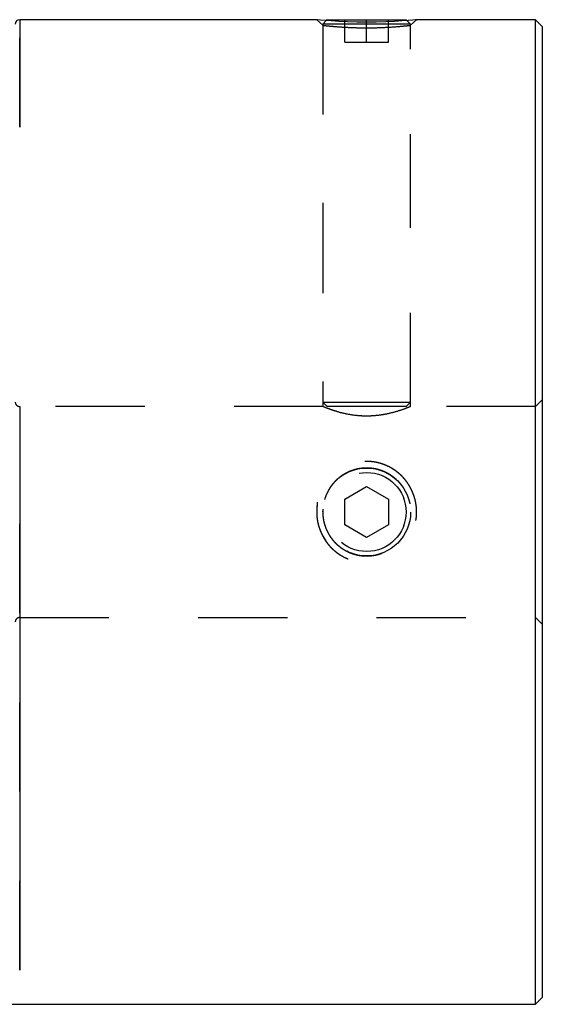
# Model space of a CAD drawing. Extents: x 0.3 to 10.6, y 0.2 to 8.2.
# Drawn here: x 3.5 to 4.1, y 3.2 to 4.3 of the extents above; entities that cross this region are included whole.
import ezdxf

# ---------------------------------------------------------------- set-up
doc = ezdxf.new("R2010")
doc.units = 0
doc.linetypes.add('HIDDEN', pattern=[0.07500000000000001, 0.05, -0.025])
doc.layers.get('0').update_dxf_attribs({"linetype": 'CONTINUOUS'})

msp = doc.modelspace()

# ---------------------------------------------------------------- linework, layer by layer
at = {"color": 7, "linetype": 'CONTINUOUS'}
for p, q in [((3.8415141282, 4.3088751368), (3.5087227176, 4.3088751368)), ((3.8532896467, 4.3088751368), (3.8522853395, 4.3078708295)), ((3.8532896467, 4.3088751368), (3.9417148435, 4.3088751368)), ((3.9427197001, 4.3078702803), (3.9417148435, 4.3088751368)), ((4.0868526388, 4.3088751368), (3.9534903082, 4.3088751368)), ((4.0943526388, 4.3013751368), (4.0868526388, 4.3088751368)), ((4.0868526388, 3.2065129321), (4.0868526388, 4.3088751368)), ((4.0943526388, 4.3013751368), (4.0943526388, 3.2140129321)), ((3.5087227176, 3.8398867585), (3.5087227176, 3.244597966)), ((4.0868526388, 3.2065129321), (4.0943526388, 3.2140129321)), ((3.1937620876, 3.2065129321), (4.0868526388, 3.2065129321))]:
    msp.add_line(p, q, dxfattribs=at)
at = {"color": 8, "linetype": 'CONTINUOUS'}
msp.add_line((3.5087227176, 4.3088751368), (3.5087227176, 4.1885973787), dxfattribs=at)
at = {"color": 7, "linetype": 'HIDDEN'}
for p, q in [((3.5087227176, 4.1885973787), (3.5087227176, 4.3088751368)), ((3.841514128, 4.3088751368), (3.8482896466, 4.3026468876)), ((3.8522853395, 4.3078708295), (3.8482896467, 4.3038751368)), ((3.9467148435, 4.3038751368), (3.8482896467, 4.3038751368)), ((3.8482896467, 4.3038751368), (3.8482896467, 3.8808042706)), ((3.8482896467, 4.3026468876), (3.8482896467, 3.8755539491)), ((3.8728959459, 4.2838751368), (3.8728959459, 4.3088751368)), ((3.8975022451, 4.2838751368), (3.8975022451, 4.3088751368)), ((3.9221085443, 4.2838751368), (3.9221085443, 4.3088751368)), ((3.9467148435, 4.3038751368), (3.9427197001, 4.3078702803)), ((3.9467148436, 4.3026468876), (3.9534903622, 4.3088751368)), ((3.9467148435, 3.8808042706), (3.9467148435, 4.3038751368)), ((3.9467148435, 3.8757314284), (3.9467148435, 4.3026468822)), ((3.8728959459, 4.2838751368), (3.8975022451, 4.2838751368)), ((3.8975022451, 4.2838751368), (3.9221085443, 4.2838751368)), ((3.8482896467, 3.8808042706), (3.9467148435, 3.8808042706)), ((3.8482896467, 3.8808042706), (3.8532896467, 3.8758042706)), ((3.9417148435, 3.8758042706), (3.9467148435, 3.8808042706)), ((4.0943526388, 3.8833042706), (4.0868526388, 3.8758042706)), ((3.848895031, 3.8758042706), (3.5087227176, 3.8758042706)), ((3.5087227176, 3.8757561044), (3.5087227176, 3.6396319644)), ((3.9417148435, 3.8758042706), (3.8532896467, 3.8758042706)), ((4.0868526388, 3.8758042706), (3.9465397408, 3.8758042706)), ((3.5087227176, 3.244597966), (3.5087227176, 3.8398867585)), ((3.8728959459, 3.7719004879), (3.8975022451, 3.7861069414)), ((3.8975022451, 3.7861069414), (3.9221085443, 3.7719004879)), ((3.8728959459, 3.7434875809), (3.8728959459, 3.7719004879)), ((3.9221085443, 3.7719004879), (3.9221085443, 3.7434875809)), ((3.8975022451, 3.7292811275), (3.8728959459, 3.7434875809)), ((3.9221085443, 3.7434875809), (3.8975022451, 3.7292811275)), ((3.5087227176, 3.6395837982), (4.0868526388, 3.6395837982)), ((4.0868526388, 3.6395837982), (4.0943526388, 3.6320837982))]:
    msp.add_line(p, q, dxfattribs=at)
at = {"color": 7, "linetype": 'CONTINUOUS'}
msp.add_lwpolyline([(3.9534903082, 4.3088751313), (3.9534903621, 4.3088751368), (3.9524115929, 4.3087651247), (3.949173012, 4.308447894), (3.9439987545, 4.3079728743), (3.9370716562, 4.3074172459), (3.9286369933, 4.3068634151), (3.9188848266, 4.3063901666), (3.9083376436, 4.3060698721), (3.897473492, 4.3059584576), (3.8866307353, 4.3060696093), (3.8760739166, 4.3063910989), (3.8663459855, 4.306864201), (3.8579157698, 4.3074185027), (3.8510091232, 4.3079733558), (3.8458314427, 4.3084492186), (3.8425919869, 4.308765723), (3.8415141282, 4.3088751368), (3.8415141282, 4.3088751368)], dxfattribs=at)
at = {"color": 7, "linetype": 'HIDDEN'}
for radius in [0.0492125984251968, 0.0442125984251969]:
    msp.add_circle((3.8975022451, 3.7576940344), radius, dxfattribs=at)
at = {"color": 7, "linetype": 'CONTINUOUS'}
msp.add_arc((3.5087227176, 4.3039538769), 0.0049212598425195, 90, 180, dxfattribs=at)
at = {"color": 7, "linetype": 'HIDDEN'}
for centre, start, end in [((3.5087227176, 3.8807255305), 180, 270), ((3.5087227176, 3.6346625384), 90, 180)]:
    msp.add_arc(centre, 0.0049212598425199, start, end, dxfattribs=at)
for points, knots in [([(3.848289646691639, 4.302646887641732), (3.848307409791627, 4.302643880123289), (3.848344065123156, 4.302637673910089), (3.848654330573579, 4.30259169054707), (3.849192793130804, 4.302519454298476), (3.850014736079149, 4.302417806596308), (3.851150842315424, 4.302287662115464), (3.852637863044293, 4.302128714617418), (3.854508509208634, 4.301941160261387), (3.856792434062041, 4.301724466852185), (3.859516054732531, 4.301480645868986), (3.864948472979508, 4.30100374608392), (3.873844435019651, 4.300399096580117), (3.886044413449202, 4.299901656981847), (3.899514662228116, 4.299667436744248), (3.915972683195347, 4.30009351622452), (3.931527699154119, 4.301076038547484), (3.941396553899736, 4.302016361237968), (3.945851851118224, 4.30250708105053), (3.946714893952465, 4.302646794980598), (3.946714843533719, 4.302646887673458), (3.946714843525478, 4.302646887688609)], [0, 0, 0, 0, 0.019490191678141, 0.0402192994487459, 0.0621886405939113, 0.0853993041117946, 0.1098521959621382, 0.1355480734560546, 0.1624875717640245, 0.1906712246094712, 0.2200994806105988, 0.2507727163220843, 0.3479934981295679, 0.4312873322468541, 0.500644249411463, 0.6096971829756853, 0.7497719525712304, 0.8469964599697416, 0.9304051356434797, 0.9999886245548189, 1, 1, 1, 1]), ([(3.946539740833268, 3.8757314234694), (3.946575038029488, 3.875746162890542), (3.946755872623743, 3.875821675892348), (3.94364490989186, 3.874519103022473), (3.935557771678092, 3.871474723280188), (3.925192650050322, 3.868401397924154), (3.91510771427683, 3.866401062387889), (3.907012413859409, 3.865378307424834), (3.898700000103148, 3.86496745179857), (3.888239654387127, 3.865244598262208), (3.875660236250777, 3.866976104543064), (3.864964250633042, 3.869788507536375), (3.857852308674688, 3.872117795672343), (3.853395503933057, 3.873752904153452), (3.850301683749384, 3.874971965666075), (3.848298058377614, 3.875799894745801), (3.848721749941955, 3.875625113747892), (3.848895031019656, 3.875553631938415)], [0, 0, 0, 0, 0.0238917379575812, 0.122402150943297, 0.2224723963652724, 0.3296093061150757, 0.3842152449348794, 0.4406187259490793, 0.4916485147345788, 0.544370829689464, 0.6411590211660863, 0.7421032331816523, 0.796088893764013, 0.8516238330364307, 0.9056088258836646, 0.9613959640624181, 1, 1, 1, 1]), ([(3.842235816607649, 3.768793616946889), (3.841154448817365, 3.757692351153879), (3.842239473815864, 3.746593296216615), (3.845509898850484, 3.735907574621946), (3.850670096278361, 3.72601819364719), (3.857651076731709, 3.717404569425612), (3.866159111558161, 3.710329567741226), (3.875931940863931, 3.705108508873176), (3.886495850619087, 3.701797765906343), (3.897469990525948, 3.700703081061411), (3.908450285705165, 3.701795631298578), (3.919023595408242, 3.705099134555831), (3.928816424066287, 3.710314521142054), (3.937337114345108, 3.717388408332901), (3.94432979057298, 3.725997017579194), (3.949499184458612, 3.735878167679088), (3.952770672882375, 3.746572233433084), (3.953848862862426, 3.757691736392588), (3.952769828613986, 3.768814664336695), (3.949498710992022, 3.779507124454175), (3.944327939212153, 3.78939226696159), (3.937337460951158, 3.797999351515049), (3.928815625023747, 3.805074834524704), (3.919029071043465, 3.810288101538766), (3.908454760672468, 3.813590354316988), (3.897480804780409, 3.8146848805887), (3.886501841868418, 3.813592862122101), (3.875939806415721, 3.810282366414543), (3.866161189612628, 3.805060512493301), (3.857654646634913, 3.797987093771533), (3.850671491273947, 3.789371406882653), (3.845511705629645, 3.779480673747052), (3.842235816607649, 3.768793616946889), (3.841154448817365, 3.757692351153879), (3.842239473815864, 3.746593296216615)], [-0.0943608769272978, -0.0628339652793011, -0.0312302863977727, 0, 0.0312433579925857, 0.0628354905227518, 0.0943373693746337, 0.1254628346201677, 0.1564760284085339, 0.1877828980075173, 0.2190324562846205, 0.2499123530946189, 0.2807785675979998, 0.3120818230248219, 0.3434091438586858, 0.3744740423032762, 0.4056011589435372, 0.4370818620546838, 0.4686637795807798, 0.5000016938544993, 0.5313151384373147, 0.5629280897523193, 0.5943872235854963, 0.6255418949398748, 0.6565773778518729, 0.68792465527375, 0.7191795079866582, 0.7500815087199151, 0.7809225256236523, 0.8122138699662576, 0.8434999395881875, 0.8745403798747934, 0.9056391230727022, 0.9371660347206989, 0.9687697136022273, 1, 1.031243357992586, 1.062835490522752, 1.094337369374634]), ([(3.84828964669164, 3.760984836862518), (3.84828964669164, 3.754403231984569), (3.848616343681203, 3.751174418334431), (3.849889788925227, 3.744833600195808), (3.850853816507557, 3.741688335030808), (3.853338507698567, 3.735743576523635), (3.854853519071703, 3.732930492423689), (3.858424671221818, 3.727609319631298), (3.860474280043197, 3.72512313963864), (3.867203029091322, 3.718399613505356), (3.872617434061755, 3.714757650497505), (3.881468680732716, 3.711056802329079), (3.884603801411713, 3.710090945772941), (3.890970318628164, 3.708808884986952), (3.894187400984574, 3.708485665202228), (3.900690302410943, 3.708477288455001), (3.903990931685192, 3.708803863121868), (3.91033708681304, 3.710074513826178), (3.913431943696653, 3.711018038853475), (3.919421200708217, 3.713513006310971), (3.922234653264969, 3.715028568448604), (3.927530312567638, 3.718574356960218), (3.930030492404636, 3.720627887720116), (3.934529042481781, 3.725121002941171), (3.936547348166297, 3.727567470326484), (3.94012155057956, 3.732880233055912), (3.941663491607984, 3.735741315137789), (3.944136311310786, 3.741650299013441), (3.945088603206352, 3.744727013503645), (3.946387210751533, 3.751146879113399), (3.946710675419103, 3.754389937990562), (3.946718931841799, 3.760872778494448), (3.946396212522175, 3.764162943605006), (3.945118922972864, 3.770543891410592), (3.944175888688032, 3.773627672618258), (3.941693301802546, 3.779590617246704), (3.94015189560888, 3.782453797104423), (3.936601846019271, 3.787748314391249), (3.934568580354885, 3.790224432944493), (3.930039027407715, 3.794754766122569), (3.927587794326803, 3.796769013208928), (3.922308192590948, 3.800316319771178), (3.919443253779223, 3.801861920083719), (3.913512208670085, 3.804340481789199), (3.910444534112278, 3.805284734132281), (3.904093397476904, 3.806570759495658), (3.900791467863302, 3.806903724311457), (3.891055225399781, 3.8069123914263), (3.884517023412311, 3.80559537019941), (3.875620612626531, 3.801891234904298), (3.872752357964027, 3.800349774660197), (3.867449393018185, 3.796795123538174), (3.86499548075443, 3.794780481751841), (3.860471759217327, 3.790264533633623), (3.858425687705118, 3.787777580141575), (3.854878206534404, 3.782497026118973), (3.8533535597169, 3.779679411309242), (3.850843681713319, 3.773676577414844), (3.849900486143645, 3.770592943514118), (3.848623041950444, 3.764261591875692), (3.84828964669164, 3.760984836862518), (3.84828964669164, 3.754403231984569)], [-0.03125, -0.03125, 0, 0, 0.0312499999999999, 0.0312499999999999, 0.0624999999999999, 0.0624999999999999, 0.0937499999999998, 0.0937499999999998, 0.1249999999999998, 0.1249999999999998, 0.1875000000000001, 0.1875000000000001, 0.2187499999999999, 0.2187499999999999, 0.2499999999999998, 0.2499999999999998, 0.2812499999999997, 0.2812499999999997, 0.3124999999999996, 0.3124999999999996, 0.3437499999999995, 0.3437499999999995, 0.3749999999999993, 0.3749999999999993, 0.4062499999999992, 0.4062499999999992, 0.4374999999999991, 0.4374999999999991, 0.468749999999999, 0.468749999999999, 0.4999999999999989, 0.4999999999999989, 0.5312499999999987, 0.5312499999999987, 0.5624999999999986, 0.5624999999999986, 0.5937499999999987, 0.5937499999999987, 0.6249999999999989, 0.6249999999999989, 0.656249999999999, 0.656249999999999, 0.6874999999999992, 0.6874999999999992, 0.7187499999999993, 0.7187499999999993, 0.7499999999999994, 0.7499999999999994, 0.8124999999999997, 0.8124999999999997, 0.8437499999999998, 0.8437499999999998, 0.8749999999999998, 0.8749999999999998, 0.9062499999999999, 0.9062499999999999, 0.9374999999999999, 0.9374999999999999, 0.96875, 0.96875, 1, 1, 1.03125, 1.03125])]:
    msp.add_open_spline(points, degree=3, knots=knots, dxfattribs=at)

doc.saveas('drawing.dxf')
